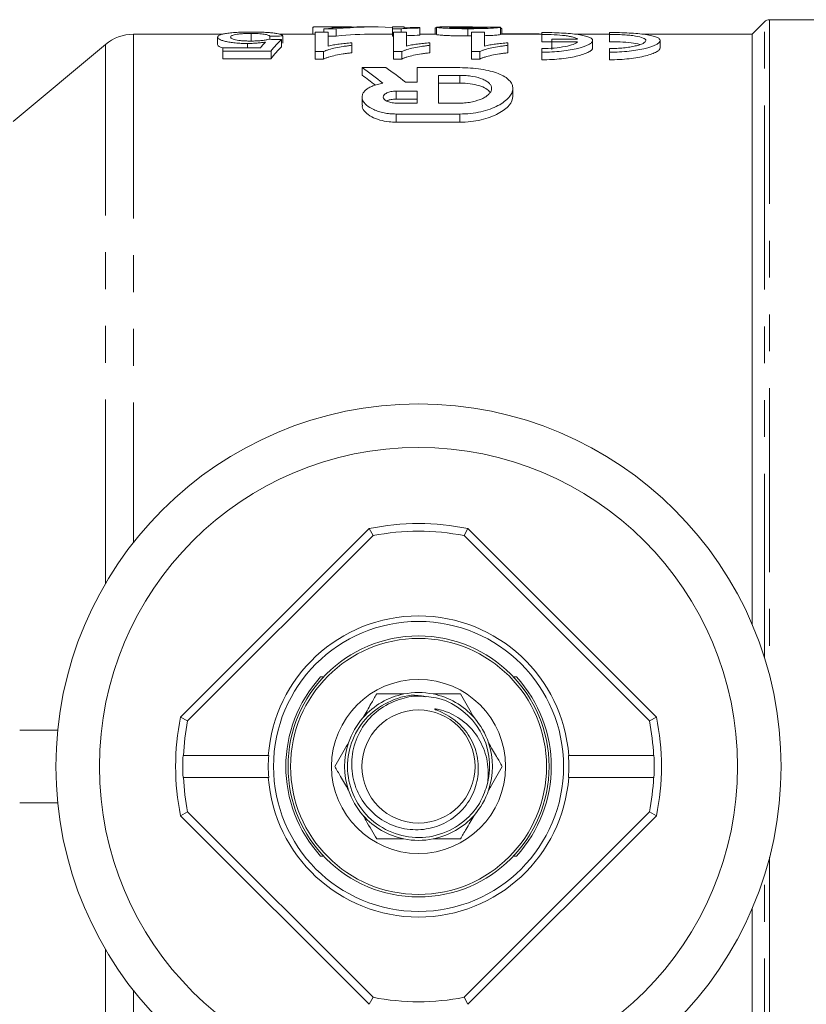
# Model space of a CAD drawing. Units: millimetres. Extents: x 160 to 247, y 85 to 266.
# Drawn here: x 186 to 213, y 102 to 136 of the extents above; entities that cross this region are included whole.
import ezdxf

# ---------------------------------------------------------------- set-up
doc = ezdxf.new("R2010")
doc.units = ezdxf.units.MM
doc.linetypes.add('PHANTOM', pattern=[12.7, 6.35, -1.27, 1.27, -1.27, 1.27, -1.27])

msp = doc.modelspace()

# ---------------------------------------------------------------- linework, layer by layer
at = {"color": 7, "linetype": 'Continuous', "lineweight": 15}
for p, q in [((196.393, 136.186), (196.393, 135.94)), ((197.394, 136.19), (196.74, 136.19)), ((197.073, 136.19), (197.073, 136.153)), ((198.501, 136.19), (198.068, 136.19)), ((199.131, 136.127), (199.131, 136.19)), ((199.131, 136.19), (199.534, 136.19)), ((199.534, 136.19), (199.534, 136.156)), ((200.073, 136.173), (200.073, 136.154)), ((200.073, 136.154), (200.073, 135.904)), ((200.656, 136.157), (200.611, 136.157)), ((200.611, 136.157), (200.611, 135.94)), ((200.656, 136.178), (200.656, 135.928)), ((201.559, 136.19), (200.961, 136.19)), ((202.855, 136.179), (202.855, 135.928)), ((211.961, 136.367), (211.534, 135.94)), ((219.784, 136.44), (212.138, 136.44)), ((193.277, 135.94), (190.204, 135.94)), ((193.108, 135.837), (193.108, 135.584)), ((194.261, 135.964), (194.261, 135.712)), ((194.903, 135.872), (194.903, 135.763)), ((196.473, 135.94), (195.238, 135.94)), ((195.352, 135.879), (195.352, 135.626)), ((196.473, 136.01), (196.922, 136.01)), ((196.473, 135.34), (196.473, 136.01)), ((197.2, 136.127), (196.766, 136.127)), ((196.766, 136.127), (196.766, 136.01)), ((196.922, 136.01), (196.922, 135.532)), ((196.922, 135.876), (197.2, 135.876)), ((197.2, 136.127), (197.2, 135.876)), ((199.131, 135.94), (198.501, 135.94)), ((199.431, 136.127), (199.131, 136.127)), ((199.131, 136.127), (199.131, 135.876)), ((199.131, 135.876), (199.166, 135.876)), ((199.166, 136.01), (199.615, 136.01)), ((199.166, 135.34), (199.166, 136.01)), ((199.431, 136.127), (199.431, 136.01)), ((199.615, 136.01), (199.615, 135.532)), ((200.656, 135.94), (200.073, 135.94)), ((201.733, 136.13), (201.733, 135.879)), ((201.733, 135.879), (201.858, 135.881)), ((201.858, 136.01), (202.307, 136.01)), ((201.858, 135.34), (201.858, 136.01)), ((202.307, 136.01), (202.307, 135.532)), ((204.289, 135.94), (202.855, 135.94)), ((202.9, 135.94), (202.9, 136.131)), ((203.086, 135.949), (203.086, 135.94)), ((204.188, 135.949), (203.086, 135.949)), ((204.188, 135.949), (204.188, 135.94)), ((204.289, 135.998), (204.289, 135.932)), ((204.289, 135.932), (204.289, 135.68)), ((206.618, 135.94), (205.421, 135.94)), ((206.618, 135.998), (206.618, 135.932)), ((206.618, 135.932), (206.618, 135.68)), ((211.534, 135.94), (207.75, 135.94)), ((211.534, 135.94), (211.534, 115.589)), ((189.239, 135.589), (186.063, 132.924)), ((193.288, 135.352), (193.288, 135.466)), ((193.288, 135.466), (194.581, 135.466)), ((194.135, 135.62), (194.135, 135.466)), ((195.307, 135.755), (195.307, 135.501)), ((197.73, 135.646), (197.73, 135.556)), ((197.73, 135.556), (197.73, 135.299)), ((200.422, 135.646), (200.422, 135.556)), ((200.422, 135.556), (200.422, 135.299)), ((203.115, 135.646), (203.115, 135.556)), ((203.115, 135.556), (203.115, 135.299)), ((204.635, 135.768), (204.635, 135.672)), ((205.516, 135.768), (204.635, 135.768)), ((204.635, 135.672), (205.516, 135.672)), ((204.635, 135.672), (204.635, 135.417)), ((206.036, 135.466), (206.036, 135.72)), ((208.365, 135.466), (208.365, 135.72)), ((194.948, 135.352), (193.288, 135.352)), ((193.288, 135.352), (193.288, 135.094)), ((194.948, 135.352), (194.948, 135.094)), ((196.762, 135.34), (196.473, 135.34)), ((196.473, 135.34), (196.473, 135.082)), ((196.762, 135.34), (196.762, 135.082)), ((199.455, 135.34), (199.166, 135.34)), ((199.166, 135.34), (199.166, 135.082)), ((199.455, 135.34), (199.455, 135.082)), ((202.147, 135.34), (201.858, 135.34)), ((201.858, 135.34), (201.858, 135.082)), ((202.147, 135.34), (202.147, 135.082)), ((204.289, 135.445), (204.289, 135.317)), ((204.289, 135.317), (204.289, 135.058)), ((206.618, 135.445), (206.618, 135.317)), ((206.618, 135.317), (206.618, 135.058)), ((193.288, 135.094), (194.948, 135.094)), ((196.473, 135.082), (196.762, 135.082)), ((198.909, 134.786), (198.088, 134.786)), ((198.088, 134.786), (198.088, 134.522)), ((199.166, 135.082), (199.455, 135.082)), ((199.991, 134.786), (199.991, 134.289)), ((201.455, 134.786), (199.991, 134.786)), ((201.858, 135.082), (202.147, 135.082)), ((201.455, 134.52), (200.723, 134.52)), ((200.723, 134.52), (200.723, 133.563)), ((199.991, 134.289), (199.581, 134.289)), ((200.723, 134.252), (201.455, 134.252)), ((198.088, 133.773), (198.088, 133.496)), ((199.991, 133.976), (199.259, 133.976)), ((199.991, 133.563), (199.991, 133.976)), ((203.285, 133.8), (203.285, 134.072)), ((199.259, 133.702), (199.991, 133.702)), ((199.259, 133.563), (199.991, 133.563)), ((200.723, 133.563), (201.455, 133.563)), ((199.259, 133.188), (201.455, 133.188)), ((201.455, 132.904), (199.259, 132.904)), ((198.336, 118.891), (191.833, 112.389)), ((198.465, 118.65), (198.336, 118.891)), ((201.604, 118.65), (201.733, 118.891)), ((208.235, 112.389), (201.733, 118.891)), ((198.465, 118.65), (192.074, 112.259)), ((207.994, 112.259), (201.604, 118.65)), ((196.761, 113.778), (196.658, 113.778)), ((203.41, 113.778), (203.308, 113.778)), ((192.074, 112.259), (191.833, 112.389)), ((207.994, 112.259), (208.235, 112.389)), ((186.284, 111.94), (187.597, 111.94)), ((191.917, 111.065), (191.93, 111.065)), ((194.856, 111.065), (191.93, 111.065)), ((194.869, 111.065), (194.856, 111.065)), ((205.213, 111.065), (205.2, 111.065)), ((208.139, 111.065), (205.213, 111.065)), ((208.139, 111.065), (208.152, 111.065)), ((191.93, 110.315), (191.917, 110.315)), ((191.93, 110.315), (194.856, 110.315)), ((194.856, 110.315), (194.869, 110.315)), ((205.2, 110.315), (205.213, 110.315)), ((205.213, 110.315), (208.139, 110.315)), ((208.152, 110.315), (208.139, 110.315)), ((186.284, 109.44), (187.597, 109.44)), ((192.074, 109.121), (191.833, 108.991)), ((191.833, 108.991), (198.336, 102.489)), ((192.074, 109.121), (198.465, 102.73)), ((201.604, 102.73), (207.994, 109.121)), ((201.733, 102.489), (208.235, 108.991)), ((207.994, 109.121), (208.235, 108.991)), ((196.658, 107.602), (196.761, 107.602)), ((203.308, 107.602), (203.41, 107.602)), ((211.534, 105.791), (211.534, 85.44)), ((198.465, 102.73), (198.336, 102.489)), ((201.604, 102.73), (201.733, 102.489))]:
    msp.add_line(p, q, dxfattribs=at)
at = {"color": 8, "linetype": 'PHANTOM', "lineweight": 0}
for p, q in [((211.961, 114.432), (211.961, 136.367)), ((212.138, 136.44), (212.138, 113.813)), ((190.204, 135.94), (190.204, 118.41)), ((189.239, 116.992), (189.239, 135.589)), ((201.455, 134.52), (201.455, 134.252)), ((199.259, 133.976), (199.259, 133.702)), ((199.259, 133.188), (199.259, 132.904)), ((201.455, 133.188), (201.455, 132.904)), ((212.138, 107.567), (212.138, 84.94)), ((211.961, 85.013), (211.961, 106.948)), ((189.239, 85.791), (189.239, 104.388)), ((190.204, 102.97), (190.204, 85.44))]:
    msp.add_line(p, q, dxfattribs=at)
at = {"color": 7, "linetype": 'Continuous', "lineweight": 15}
for radius in [12.5, 11, 5, 4.5, 4.413, 3, 1.95]:
    msp.add_circle((200.034, 110.69), radius, dxfattribs=at)
for centre, radius, start, end in [((212.138, 136.19), 0.25, 90, 135), ((190.204, 134.44), 1.5, 90, 130), ((200.034, 110.69), 8.375, 78.2986, 101.7014), ((200.034, 110.69), 8.113, 78.8475, 101.1525), ((200.034, 110.69), 5.192, 4.1419, 175.8581), ((200.034, 110.69), 4.575, 137.5565, 222.4435), ((200.034, 110.69), 4.575, 317.5565, 42.4435), ((200.034, 110.69), 2.55, 101.3649, 138.6351), ((200.034, 110.69), 2.55, 78.6351, 101.3649), ((200.034, 110.69), 2.55, 41.3649, 78.6351), ((200.034, 110.69), 2.45, 346.1381, 73.5212), ((200.034, 110.69), 8.375, 168.2986, 191.7014), ((200.034, 110.69), 8.375, 348.2986, 11.7014), ((200.034, 110.69), 8.113, 168.8475, 177.3508), ((200.034, 110.69), 2.55, 138.6351, 161.3649), ((200.034, 110.69), 2.55, 18.6351, 41.3649), ((200.034, 110.69), 8.113, 2.6492, 11.1525), ((200.034, 110.69), 2.55, 161.3649, 198.6351), ((200.034, 110.69), 2.55, 341.3649, 18.6351), ((200.034, 110.69), 8.126, 177.3551, 182.6449), ((200.034, 110.69), 5.179, 175.8476, 184.1524), ((200.034, 110.69), 5.179, 355.8476, 4.1524), ((200.034, 110.69), 8.126, 357.3551, 2.6449), ((200.034, 110.69), 8.113, 182.6492, 191.1525), ((200.034, 110.69), 5.192, 184.1419, 355.8581), ((200.034, 110.69), 8.113, 348.8475, 357.3508), ((200.034, 110.69), 2.55, 198.6351, 221.3649), ((200.034, 110.69), 2.55, 318.6351, 341.3649), ((200.034, 110.69), 2.55, 221.3649, 258.6351), ((200.034, 110.69), 2.55, 281.3649, 318.6351), ((200.034, 110.69), 2.55, 258.6351, 281.3649), ((200.034, 110.69), 8.113, 258.8475, 281.1525)]:
    msp.add_arc(centre, radius, start, end, dxfattribs=at)
for centre, major_axis, ratio, start_param, end_param in [((198.068, 110.69), (0, 25.5), 0.725391, 0, 0.070445), ((198.501, 110.69), (0, 25.5), 0.725195, 6.249151, 6.353631), ((195.227, 110.69), (255, 0), 0.1, 1.540877, 1.542638), ((235.05, 110.69), (255, 0), 0.1, 1.727113, 1.728895), ((198.501, 110.69), (0, 25.25), 0.725195, 0, 0.071144), ((195.766, 110.69), (0, 25.5), 0.196442, 0.202455, 0.238892), ((148.429, 110.69), (255, 0), 0.1, 1.385909, 1.387699), ((196.244, 110.69), (0, 25.5), 0.2, 0.184887, 0.257044), ((196.244, 110.69), (0, 25.25), 0.2, 0.186739, 0.259648), ((193.836, 110.69), (0, 25.5), 0.509525, 5.890719, 5.949832), ((194.658, 110.69), (0, 25.5), 0.509525, 5.894591, 5.949832), ((193.836, 110.69), (0, 25.25), 0.509525, 5.908759, 5.946401)]:
    msp.add_ellipse(centre, major_axis=major_axis, ratio=ratio, start_param=start_param, end_param=end_param, dxfattribs=at)
for points, knots in [([(197.073, 136.19), (197.033, 136.19), (196.994, 136.19), (196.916, 136.19), (196.878, 136.19), (196.763, 136.19), (196.686, 136.19), (196.551, 136.19), (196.494, 136.19), (196.433, 136.189), (196.418, 136.188), (196.398, 136.187), (196.395, 136.187), (196.393, 136.186)], [0, 0, 0, 0, 0.125, 0.125, 0.25, 0.25, 0.5, 0.5, 0.75, 0.75, 0.875, 0.875, 1, 1, 1, 1]), ([(197.784, 136.186), (197.774, 136.187), (197.762, 136.187), (197.733, 136.188), (197.716, 136.189), (197.674, 136.189), (197.65, 136.189), (197.596, 136.19), (197.565, 136.19), (197.464, 136.19), (197.387, 136.19), (197.232, 136.19), (197.152, 136.19), (197.073, 136.19)], [0, 0, 0, 0, 0.125, 0.125, 0.25, 0.25, 0.375, 0.375, 0.5, 0.5, 0.75, 0.75, 1, 1, 1, 1]), ([(200.073, 136.154), (200.042, 136.154), (200.01, 136.153), (199.95, 136.152), (199.92, 136.151), (199.833, 136.148), (199.777, 136.146), (199.668, 136.142), (199.616, 136.139), (199.542, 136.135), (199.519, 136.134), (199.474, 136.13), (199.453, 136.129), (199.431, 136.127)], [0, 0, 0, 0, 0.125, 0.125, 0.25, 0.25, 0.5, 0.5, 0.75, 0.75, 0.875, 0.875, 1, 1, 1, 1]), ([(199.534, 136.156), (199.573, 136.158), (199.611, 136.16), (199.693, 136.164), (199.736, 136.165), (199.827, 136.168), (199.874, 136.169), (199.97, 136.171), (200.021, 136.172), (200.073, 136.173)], [0, 0, 0, 0, 0.25, 0.25, 0.5, 0.5, 0.75, 0.75, 1, 1, 1, 1]), ([(200.656, 136.178), (200.672, 136.181), (200.705, 136.188), (200.85, 136.191), (200.951, 136.19), (200.961, 136.19)], [0, 0, 0, 0, 0.475621, 0.951221, 1, 1, 1, 1]), ([(201.733, 136.13), (201.665, 136.13), (201.598, 136.13), (201.465, 136.131), (201.399, 136.132), (201.27, 136.135), (201.206, 136.137), (201.087, 136.141), (201.031, 136.143), (200.928, 136.148), (200.882, 136.151), (200.8, 136.157), (200.765, 136.16), (200.708, 136.166), (200.689, 136.168), (200.669, 136.172), (200.664, 136.173), (200.657, 136.176), (200.657, 136.177), (200.656, 136.178)], [0, 0, 0, 0, 0.125, 0.125, 0.25, 0.25, 0.375, 0.375, 0.5, 0.5, 0.625, 0.625, 0.75, 0.75, 0.875, 0.875, 0.9375, 0.9375, 1, 1, 1, 1]), ([(202.046, 136.186), (201.844, 136.189), (201.644, 136.191), (201.37, 136.189), (201.284, 136.189), (201.184, 136.186), (201.156, 136.185), (201.126, 136.183), (201.119, 136.182), (201.107, 136.18), (201.106, 136.179), (201.105, 136.178)], [0, 0, 0, 0, 0.5, 0.5, 0.75, 0.75, 0.875, 0.875, 0.9375, 0.9375, 1, 1, 1, 1]), ([(201.105, 136.178), (201.105, 136.177), (201.106, 136.177), (201.11, 136.176), (201.113, 136.175), (201.124, 136.173), (201.137, 136.171), (201.187, 136.167), (201.239, 136.164), (201.329, 136.161), (201.362, 136.16), (201.432, 136.158), (201.468, 136.157), (201.544, 136.156), (201.584, 136.155), (201.663, 136.155), (201.703, 136.154), (201.743, 136.154)], [0, 0, 0, 0, 0.0625, 0.0625, 0.125, 0.125, 0.25, 0.25, 0.5, 0.5, 0.625, 0.625, 0.75, 0.75, 0.875, 0.875, 1, 1, 1, 1]), ([(202.855, 136.179), (202.847, 136.177), (202.838, 136.174), (202.806, 136.169), (202.785, 136.166), (202.731, 136.16), (202.696, 136.157), (202.615, 136.151), (202.567, 136.148), (202.408, 136.14), (202.28, 136.136), (202.081, 136.132), (202.012, 136.131), (201.873, 136.13), (201.803, 136.13), (201.733, 136.13)], [0, 0, 0, 0, 0.125, 0.125, 0.25, 0.25, 0.375, 0.375, 0.5, 0.5, 0.75, 0.75, 0.875, 0.875, 1, 1, 1, 1]), ([(201.743, 136.154), (201.786, 136.154), (201.829, 136.155), (201.913, 136.155), (201.954, 136.156), (202.036, 136.157), (202.076, 136.158), (202.151, 136.16), (202.186, 136.161), (202.25, 136.164), (202.279, 136.165), (202.327, 136.168), (202.347, 136.17), (202.378, 136.173), (202.389, 136.174), (202.403, 136.177), (202.405, 136.179), (202.406, 136.18)], [0, 0, 0, 0, 0.125, 0.125, 0.25, 0.25, 0.375, 0.375, 0.5, 0.5, 0.625, 0.625, 0.75, 0.75, 0.875, 0.875, 1, 1, 1, 1]), ([(202.402, 136.178), (202.371, 136.179), (202.261, 136.183), (202.135, 136.185), (202.046, 136.186)], [0, 0, 0, 0, 0.287696, 1, 1, 1, 1]), ([(202.9, 136.13), (202.9, 136.132), (202.9, 136.133), (202.897, 136.137), (202.894, 136.139), (202.886, 136.142), (202.882, 136.143), (202.869, 136.147), (202.861, 136.148), (202.853, 136.149)], [0, 0, 0, 0, 0.25, 0.25, 0.5, 0.5, 0.75, 0.75, 1, 1, 1, 1]), ([(193.108, 135.837), (193.11, 135.849), (193.113, 135.861), (193.134, 135.884), (193.15, 135.895), (193.194, 135.917), (193.223, 135.926), (193.274, 135.94), (193.292, 135.945), (193.332, 135.953), (193.354, 135.957), (193.376, 135.961)], [0, 0, 0, 0, 0.25, 0.25, 0.5, 0.5, 0.75, 0.75, 0.875, 0.875, 1, 1, 1, 1]), ([(194.135, 135.62), (194.099, 135.62), (194.063, 135.621), (193.991, 135.622), (193.956, 135.623), (193.851, 135.628), (193.781, 135.633), (193.651, 135.645), (193.591, 135.653), (193.478, 135.671), (193.425, 135.681), (193.332, 135.703), (193.29, 135.715), (193.221, 135.738), (193.192, 135.751), (193.149, 135.776), (193.132, 135.788), (193.112, 135.813), (193.11, 135.825), (193.108, 135.837)], [0, 0, 0, 0, 0.0625, 0.0625, 0.125, 0.125, 0.25, 0.25, 0.375, 0.375, 0.5, 0.5, 0.625, 0.625, 0.75, 0.75, 0.875, 0.875, 1, 1, 1, 1]), ([(193.376, 135.961), (193.403, 135.966), (193.43, 135.97), (193.487, 135.978), (193.518, 135.982), (193.616, 135.992), (193.69, 135.998), (193.843, 136.007), (193.924, 136.01), (194.05, 136.013), (194.093, 136.014), (194.178, 136.015), (194.221, 136.015), (194.264, 136.015)], [0, 0, 0, 0, 0.125, 0.125, 0.25, 0.25, 0.5, 0.5, 0.75, 0.75, 0.875, 0.875, 1, 1, 1, 1]), ([(194.261, 135.964), (194.21, 135.964), (194.159, 135.964), (194.06, 135.961), (194.011, 135.959), (193.917, 135.954), (193.873, 135.95), (193.793, 135.941), (193.758, 135.936), (193.696, 135.924), (193.669, 135.918), (193.625, 135.904), (193.607, 135.897), (193.581, 135.882), (193.572, 135.874), (193.559, 135.858), (193.558, 135.85), (193.557, 135.842)], [0, 0, 0, 0, 0.125, 0.125, 0.25, 0.25, 0.375, 0.375, 0.5, 0.5, 0.625, 0.625, 0.75, 0.75, 0.875, 0.875, 1, 1, 1, 1]), ([(193.557, 135.842), (193.558, 135.833), (193.559, 135.825), (193.571, 135.809), (193.58, 135.8), (193.619, 135.775), (193.665, 135.758), (193.76, 135.737), (193.796, 135.731), (193.877, 135.72), (193.922, 135.716), (194.014, 135.709), (194.063, 135.707), (194.16, 135.704), (194.21, 135.704), (194.259, 135.704)], [0, 0, 0, 0, 0.125, 0.125, 0.25, 0.25, 0.5, 0.5, 0.625, 0.625, 0.75, 0.75, 0.875, 0.875, 1, 1, 1, 1]), ([(194.903, 135.872), (194.896, 135.878), (194.889, 135.885), (194.869, 135.897), (194.856, 135.903), (194.827, 135.915), (194.809, 135.92), (194.766, 135.93), (194.741, 135.935), (194.685, 135.944), (194.653, 135.948), (194.584, 135.954), (194.547, 135.957), (194.469, 135.961), (194.428, 135.962), (194.346, 135.964), (194.303, 135.964), (194.261, 135.964)], [0, 0, 0, 0, 0.125, 0.125, 0.25, 0.25, 0.375, 0.375, 0.5, 0.5, 0.625, 0.625, 0.75, 0.75, 0.875, 0.875, 1, 1, 1, 1]), ([(194.264, 136.015), (194.333, 136.015), (194.401, 136.014), (194.534, 136.012), (194.599, 136.01), (194.728, 136.005), (194.792, 136.002), (194.909, 135.993), (194.964, 135.988), (195.065, 135.976), (195.11, 135.97), (195.19, 135.955), (195.224, 135.947), (195.28, 135.929), (195.302, 135.92), (195.326, 135.905), (195.334, 135.9), (195.344, 135.89), (195.348, 135.884), (195.352, 135.879)], [0, 0, 0, 0, 0.125, 0.125, 0.25, 0.25, 0.375, 0.375, 0.5, 0.5, 0.625, 0.625, 0.75, 0.75, 0.875, 0.875, 0.9375, 0.9375, 1, 1, 1, 1]), ([(199.615, 135.888), (199.65, 135.89), (199.788, 135.897), (199.952, 135.901), (200.073, 135.904)], [0, 0, 0, 0, 0.261342, 1, 1, 1, 1]), ([(200.656, 135.928), (200.657, 135.927), (200.657, 135.926), (200.663, 135.923), (200.669, 135.922), (200.689, 135.918), (200.708, 135.915), (200.764, 135.91), (200.799, 135.907), (200.88, 135.901), (200.927, 135.898), (201.028, 135.893), (201.085, 135.89), (201.204, 135.886), (201.266, 135.884), (201.396, 135.882), (201.463, 135.881), (201.597, 135.88), (201.665, 135.879), (201.733, 135.879)], [0, 0, 0, 0, 0.0625, 0.0625, 0.125, 0.125, 0.25, 0.25, 0.375, 0.375, 0.5, 0.5, 0.625, 0.625, 0.75, 0.75, 0.875, 0.875, 1, 1, 1, 1]), ([(202.307, 135.888), (202.366, 135.89), (202.524, 135.894), (202.718, 135.908), (202.824, 135.921), (202.847, 135.926), (202.855, 135.928)], [0, 0, 0, 0, 0.182138, 0.48248, 0.825416, 1, 1, 1, 1]), ([(203.086, 135.949), (203.049, 135.949), (202.987, 135.949), (202.925, 135.948), (202.9, 135.948)], [0, 0, 0, 0, 0.599101, 1, 1, 1, 1]), ([(204.289, 135.317), (204.406, 135.317), (204.52, 135.32), (204.745, 135.332), (204.857, 135.342), (205.069, 135.365), (205.17, 135.379), (205.359, 135.412), (205.448, 135.43), (205.688, 135.49), (205.816, 135.535), (205.946, 135.605), (205.979, 135.628), (206.024, 135.675), (206.035, 135.697), (206.037, 135.741), (206.026, 135.763), (205.983, 135.803), (205.951, 135.822), (205.865, 135.858), (205.811, 135.874), (205.686, 135.904), (205.614, 135.917), (205.452, 135.941), (205.363, 135.951), (205.174, 135.968), (205.071, 135.975), (204.858, 135.987), (204.748, 135.991), (204.522, 135.997), (204.406, 135.998), (204.289, 135.998)], [0, 0, 0, 0, 0.0625, 0.0625, 0.125, 0.125, 0.1875, 0.1875, 0.25, 0.25, 0.375, 0.375, 0.4375, 0.4375, 0.5, 0.5, 0.5625, 0.5625, 0.625, 0.625, 0.6875, 0.6875, 0.75, 0.75, 0.8125, 0.8125, 0.875, 0.875, 0.9375, 0.9375, 1, 1, 1, 1]), ([(204.289, 135.932), (204.435, 135.932), (204.576, 135.929), (204.849, 135.915), (204.974, 135.904), (205.141, 135.883), (205.192, 135.875), (205.285, 135.857), (205.327, 135.848), (205.437, 135.817), (205.488, 135.794), (205.516, 135.768)], [0, 0, 0, 0, 0.25, 0.25, 0.5, 0.5, 0.625, 0.625, 0.75, 0.75, 1, 1, 1, 1]), ([(206.618, 135.317), (206.735, 135.317), (206.849, 135.32), (207.074, 135.332), (207.186, 135.342), (207.398, 135.365), (207.499, 135.379), (207.688, 135.412), (207.778, 135.43), (208.017, 135.49), (208.146, 135.535), (208.275, 135.605), (208.308, 135.628), (208.353, 135.675), (208.365, 135.697), (208.366, 135.741), (208.355, 135.763), (208.312, 135.803), (208.28, 135.822), (208.194, 135.858), (208.14, 135.874), (208.015, 135.904), (207.944, 135.917), (207.781, 135.941), (207.692, 135.951), (207.503, 135.968), (207.4, 135.975), (207.187, 135.987), (207.077, 135.991), (206.851, 135.997), (206.735, 135.998), (206.618, 135.998)], [0, 0, 0, 0, 0.0625, 0.0625, 0.125, 0.125, 0.1875, 0.1875, 0.25, 0.25, 0.375, 0.375, 0.4375, 0.4375, 0.5, 0.5, 0.5625, 0.5625, 0.625, 0.625, 0.6875, 0.6875, 0.75, 0.75, 0.8125, 0.8125, 0.875, 0.875, 0.9375, 0.9375, 1, 1, 1, 1]), ([(206.618, 135.932), (206.702, 135.932), (206.784, 135.931), (206.945, 135.927), (207.026, 135.923), (207.178, 135.914), (207.25, 135.908), (207.387, 135.894), (207.451, 135.886), (207.624, 135.858), (207.716, 135.835), (207.808, 135.795), (207.832, 135.781), (207.863, 135.751), (207.87, 135.736), (207.87, 135.705), (207.862, 135.688), (207.83, 135.656), (207.806, 135.64), (207.744, 135.607), (207.706, 135.591), (207.616, 135.561), (207.565, 135.547), (207.449, 135.52), (207.386, 135.508), (207.251, 135.486), (207.178, 135.476), (207.025, 135.461), (206.947, 135.455), (206.785, 135.447), (206.702, 135.445), (206.618, 135.445)], [0, 0, 0, 0, 0.0625, 0.0625, 0.125, 0.125, 0.1875, 0.1875, 0.25, 0.25, 0.375, 0.375, 0.4375, 0.4375, 0.5, 0.5, 0.5625, 0.5625, 0.625, 0.625, 0.6875, 0.6875, 0.75, 0.75, 0.8125, 0.8125, 0.875, 0.875, 0.9375, 0.9375, 1, 1, 1, 1]), ([(193.108, 135.584), (193.116, 135.553), (193.127, 135.512), (193.259, 135.475), (193.291, 135.466)], [0, 0, 0, 0, 0.758839, 1, 1, 1, 1]), ([(194.759, 135.669), (194.714, 135.662), (194.669, 135.655), (194.571, 135.643), (194.52, 135.638), (194.415, 135.629), (194.36, 135.626), (194.276, 135.622), (194.248, 135.621), (194.192, 135.62), (194.164, 135.62), (194.135, 135.62)], [0, 0, 0, 0, 0.25, 0.25, 0.5, 0.5, 0.75, 0.75, 0.875, 0.875, 1, 1, 1, 1]), ([(194.259, 135.704), (194.319, 135.704), (194.378, 135.705), (194.464, 135.708), (194.492, 135.709), (194.548, 135.713), (194.576, 135.716), (194.654, 135.724), (194.701, 135.731), (194.766, 135.742), (194.787, 135.746), (194.825, 135.755), (194.841, 135.759), (194.858, 135.764)], [0, 0, 0, 0, 0.25, 0.25, 0.375, 0.375, 0.5, 0.5, 0.75, 0.75, 0.875, 0.875, 1, 1, 1, 1]), ([(197.73, 135.556), (197.68, 135.55), (197.631, 135.544), (197.534, 135.531), (197.486, 135.525), (197.347, 135.503), (197.258, 135.487), (197.092, 135.452), (197.013, 135.433), (196.908, 135.4), (196.874, 135.389), (196.813, 135.366), (196.788, 135.353), (196.762, 135.34)], [0, 0, 0, 0, 0.125, 0.125, 0.25, 0.25, 0.5, 0.5, 0.75, 0.75, 0.875, 0.875, 1, 1, 1, 1]), ([(196.922, 135.532), (196.951, 135.539), (196.98, 135.545), (197.04, 135.557), (197.071, 135.563), (197.167, 135.579), (197.234, 135.589), (197.37, 135.608), (197.44, 135.616), (197.546, 135.629), (197.582, 135.632), (197.655, 135.64), (197.693, 135.643), (197.73, 135.646)], [0, 0, 0, 0, 0.125, 0.125, 0.25, 0.25, 0.5, 0.5, 0.75, 0.75, 0.875, 0.875, 1, 1, 1, 1]), ([(200.422, 135.556), (200.373, 135.55), (200.323, 135.544), (200.226, 135.531), (200.178, 135.525), (200.039, 135.503), (199.951, 135.487), (199.784, 135.452), (199.706, 135.433), (199.6, 135.4), (199.566, 135.389), (199.506, 135.366), (199.48, 135.353), (199.455, 135.34)], [0, 0, 0, 0, 0.125, 0.125, 0.25, 0.25, 0.5, 0.5, 0.75, 0.75, 0.875, 0.875, 1, 1, 1, 1]), ([(199.615, 135.532), (199.643, 135.539), (199.672, 135.545), (199.732, 135.557), (199.764, 135.563), (199.859, 135.579), (199.926, 135.589), (200.062, 135.608), (200.132, 135.616), (200.239, 135.629), (200.274, 135.632), (200.348, 135.64), (200.385, 135.643), (200.422, 135.646)], [0, 0, 0, 0, 0.125, 0.125, 0.25, 0.25, 0.5, 0.5, 0.75, 0.75, 0.875, 0.875, 1, 1, 1, 1]), ([(203.115, 135.556), (203.065, 135.55), (203.015, 135.544), (202.918, 135.531), (202.871, 135.525), (202.731, 135.503), (202.643, 135.487), (202.476, 135.452), (202.398, 135.433), (202.292, 135.4), (202.259, 135.389), (202.198, 135.366), (202.172, 135.353), (202.147, 135.34)], [0, 0, 0, 0, 0.125, 0.125, 0.25, 0.25, 0.5, 0.5, 0.75, 0.75, 0.875, 0.875, 1, 1, 1, 1]), ([(202.307, 135.532), (202.336, 135.539), (202.364, 135.545), (202.425, 135.557), (202.456, 135.563), (202.552, 135.579), (202.618, 135.589), (202.755, 135.608), (202.824, 135.616), (202.931, 135.629), (202.967, 135.632), (203.04, 135.64), (203.077, 135.643), (203.115, 135.646)], [0, 0, 0, 0, 0.125, 0.125, 0.25, 0.25, 0.5, 0.5, 0.75, 0.75, 0.875, 0.875, 1, 1, 1, 1]), ([(204.635, 135.671), (204.607, 135.673), (204.498, 135.68), (204.378, 135.68), (204.289, 135.68)], [0, 0, 0, 0, 0.261265, 1, 1, 1, 1]), ([(205.516, 135.672), (205.488, 135.643), (205.437, 135.615), (205.29, 135.56), (205.198, 135.536), (204.975, 135.492), (204.851, 135.475), (204.577, 135.451), (204.435, 135.445), (204.289, 135.445)], [0, 0, 0, 0, 0.25, 0.25, 0.5, 0.5, 0.75, 0.75, 1, 1, 1, 1]), ([(206.036, 135.466), (206.036, 135.444), (206.025, 135.421), (205.981, 135.374), (205.948, 135.35), (205.862, 135.303), (205.809, 135.28), (205.684, 135.235), (205.611, 135.213), (205.45, 135.173), (205.363, 135.154), (205.173, 135.121), (205.07, 135.107), (204.859, 135.083), (204.749, 135.074), (204.52, 135.061), (204.405, 135.058), (204.289, 135.058)], [0, 0, 0, 0, 0.125, 0.125, 0.25, 0.25, 0.375, 0.375, 0.5, 0.5, 0.625, 0.625, 0.75, 0.75, 0.875, 0.875, 1, 1, 1, 1]), ([(207.667, 135.585), (207.643, 135.593), (207.555, 135.623), (207.279, 135.655), (206.934, 135.677), (206.706, 135.679), (206.618, 135.68)], [0, 0, 0, 0, 0.127255, 0.46299, 0.794157, 1, 1, 1, 1]), ([(208.365, 135.466), (208.365, 135.444), (208.354, 135.421), (208.31, 135.374), (208.277, 135.35), (208.191, 135.303), (208.138, 135.28), (208.013, 135.235), (207.94, 135.213), (207.78, 135.173), (207.692, 135.154), (207.502, 135.121), (207.399, 135.107), (207.188, 135.083), (207.078, 135.074), (206.849, 135.061), (206.734, 135.058), (206.618, 135.058)], [0, 0, 0, 0, 0.125, 0.125, 0.25, 0.25, 0.375, 0.375, 0.5, 0.5, 0.625, 0.625, 0.75, 0.75, 0.875, 0.875, 1, 1, 1, 1]), ([(196.762, 135.082), (196.788, 135.095), (196.814, 135.108), (196.874, 135.131), (196.908, 135.142), (197.012, 135.174), (197.09, 135.194), (197.257, 135.23), (197.346, 135.246), (197.486, 135.268), (197.533, 135.275), (197.631, 135.287), (197.68, 135.293), (197.73, 135.299)], [0, 0, 0, 0, 0.125, 0.125, 0.25, 0.25, 0.5, 0.5, 0.75, 0.75, 0.875, 0.875, 1, 1, 1, 1]), ([(199.455, 135.082), (199.48, 135.095), (199.506, 135.108), (199.567, 135.131), (199.6, 135.142), (199.704, 135.174), (199.783, 135.194), (199.949, 135.23), (200.038, 135.246), (200.178, 135.268), (200.225, 135.275), (200.323, 135.287), (200.373, 135.293), (200.422, 135.299)], [0, 0, 0, 0, 0.125, 0.125, 0.25, 0.25, 0.5, 0.5, 0.75, 0.75, 0.875, 0.875, 1, 1, 1, 1]), ([(202.147, 135.082), (202.173, 135.095), (202.198, 135.108), (202.259, 135.131), (202.292, 135.142), (202.397, 135.174), (202.475, 135.194), (202.642, 135.23), (202.73, 135.246), (202.87, 135.268), (202.918, 135.275), (203.015, 135.287), (203.065, 135.293), (203.115, 135.299)], [0, 0, 0, 0, 0.125, 0.125, 0.25, 0.25, 0.5, 0.5, 0.75, 0.75, 0.875, 0.875, 1, 1, 1, 1]), ([(201.455, 133.188), (201.582, 133.188), (201.706, 133.195), (201.949, 133.222), (202.07, 133.242), (202.407, 133.319), (202.608, 133.392), (202.853, 133.52), (202.927, 133.566), (203.053, 133.661), (203.107, 133.709), (203.193, 133.81), (203.227, 133.861), (203.272, 133.963), (203.284, 134.013), (203.286, 134.114), (203.277, 134.163), (203.236, 134.258), (203.205, 134.304), (203.12, 134.392), (203.067, 134.434), (202.941, 134.512), (202.868, 134.548), (202.7, 134.614), (202.608, 134.643), (202.408, 134.694), (202.3, 134.715), (202.071, 134.751), (201.953, 134.764), (201.709, 134.782), (201.582, 134.786), (201.455, 134.786)], [0, 0, 0, 0, 0.0625, 0.0625, 0.125, 0.125, 0.25, 0.25, 0.3125, 0.3125, 0.375, 0.375, 0.4375, 0.4375, 0.5, 0.5, 0.5625, 0.5625, 0.625, 0.625, 0.6875, 0.6875, 0.75, 0.75, 0.8125, 0.8125, 0.875, 0.875, 0.9375, 0.9375, 1, 1, 1, 1]), ([(201.455, 133.563), (201.531, 133.563), (201.606, 133.567), (201.752, 133.582), (201.824, 133.593), (202.027, 133.636), (202.148, 133.678), (202.296, 133.751), (202.34, 133.777), (202.416, 133.832), (202.448, 133.86), (202.5, 133.919), (202.519, 133.949), (202.546, 134.009), (202.553, 134.039), (202.554, 134.099), (202.548, 134.129), (202.522, 134.187), (202.504, 134.215), (202.452, 134.269), (202.42, 134.295), (202.345, 134.344), (202.301, 134.366), (202.151, 134.429), (202.03, 134.462), (201.824, 134.497), (201.753, 134.505), (201.607, 134.517), (201.531, 134.52), (201.455, 134.52)], [0, 0, 0, 0, 0.0625, 0.0625, 0.125, 0.125, 0.25, 0.25, 0.3125, 0.3125, 0.375, 0.375, 0.4375, 0.4375, 0.5, 0.5, 0.5625, 0.5625, 0.625, 0.625, 0.6875, 0.6875, 0.75, 0.75, 0.875, 0.875, 0.9375, 0.9375, 1, 1, 1, 1]), ([(198.806, 134.251), (198.675, 134.228), (198.559, 134.197), (198.409, 134.137), (198.364, 134.115), (198.283, 134.069), (198.247, 134.044), (198.187, 133.992), (198.162, 133.965), (198.123, 133.909), (198.108, 133.88), (198.081, 133.791), (198.084, 133.731), (198.133, 133.609), (198.177, 133.55), (198.307, 133.436), (198.391, 133.383), (198.543, 133.315), (198.599, 133.294), (198.716, 133.257), (198.778, 133.241), (198.909, 133.215), (198.978, 133.205), (199.116, 133.191), (199.187, 133.188), (199.259, 133.188)], [0, 0, 0, 0, 0.125, 0.125, 0.1875, 0.1875, 0.25, 0.25, 0.3125, 0.3125, 0.375, 0.375, 0.5, 0.5, 0.625, 0.625, 0.75, 0.75, 0.8125, 0.8125, 0.875, 0.875, 0.9375, 0.9375, 1, 1, 1, 1]), ([(201.455, 134.252), (201.49, 134.252), (201.64, 134.25), (201.903, 134.223), (202.196, 134.149), (202.412, 134.048), (202.474, 133.965), (202.501, 133.927)], [0, 0, 0, 0, 0.072018, 0.308019, 0.546432, 0.795667, 1, 1, 1, 1]), ([(199.259, 133.976), (199.198, 133.976), (199.138, 133.97), (199.029, 133.949), (198.98, 133.933), (198.901, 133.895), (198.87, 133.873), (198.83, 133.825), (198.82, 133.8), (198.82, 133.722), (198.862, 133.67), (198.981, 133.61), (199.028, 133.593), (199.138, 133.57), (199.198, 133.563), (199.259, 133.563)], [0, 0, 0, 0, 0.125, 0.125, 0.25, 0.25, 0.375, 0.375, 0.5, 0.5, 0.75, 0.75, 0.875, 0.875, 1, 1, 1, 1]), ([(203.285, 133.8), (203.285, 133.697), (203.242, 133.593), (203.113, 133.438), (203.06, 133.388), (202.934, 133.292), (202.862, 133.245), (202.697, 133.157), (202.606, 133.117), (202.409, 133.045), (202.301, 133.012), (202.074, 132.96), (201.955, 132.939), (201.71, 132.911), (201.581, 132.904), (201.455, 132.904)], [0, 0, 0, 0, 0.25, 0.25, 0.375, 0.375, 0.5, 0.5, 0.625, 0.625, 0.75, 0.75, 0.875, 0.875, 1, 1, 1, 1]), ([(199.259, 132.904), (199.178, 132.907), (198.982, 132.913), (198.684, 132.975), (198.396, 133.09), (198.187, 133.25), (198.079, 133.395), (198.099, 133.477), (198.104, 133.496)], [0, 0, 0, 0, 0.124153, 0.302944, 0.491062, 0.698986, 0.929807, 1, 1, 1, 1]), ([(198.938, 133.634), (198.965, 133.647), (199.027, 133.677), (199.146, 133.698), (199.228, 133.701), (199.259, 133.702)], [0, 0, 0, 0, 0.338313, 0.751407, 1, 1, 1, 1]), ([(202.413, 110.103), (202.343, 109.893), (202.205, 109.475), (201.735, 108.868), (201.013, 108.374), (200.051, 108.176), (199.088, 108.361), (198.269, 108.9), (197.719, 109.712), (197.521, 110.673), (197.705, 111.635), (198.246, 112.46), (199.054, 112.987), (199.787, 113.202), (200.179, 113.112), (200.26, 113.094)], [0, 0, 0, 0, 0.059456, 0.117917, 0.203908, 0.289899, 0.37589, 0.461881, 0.547872, 0.633864, 0.719855, 0.805846, 0.891837, 0.977828, 1, 1, 1, 1]), ([(200.729, 113.039), (200.502, 113.079), (200.048, 113.159), (199.32, 113.025), (198.629, 112.666), (198.07, 112.068), (197.75, 111.324), (197.696, 110.525), (197.911, 109.763), (198.365, 109.124), (198.997, 108.679), (199.735, 108.476), (200.487, 108.529), (201.17, 108.83), (201.707, 109.334), (202.038, 109.982), (202.134, 110.7), (201.99, 111.405), (201.666, 111.939), (201.312, 112.276), (201.007, 112.478), (200.78, 112.582), (200.645, 112.637), (200.612, 112.652), (200.599, 112.659), (200.593, 112.663), (200.59, 112.665), (200.588, 112.667), (200.588, 112.669), (200.588, 112.67), (200.59, 112.671), (200.594, 112.673), (200.613, 112.674), (200.691, 112.665), (200.993, 112.594), (201.498, 112.363), (202.03, 111.835), (202.375, 111.15), (202.459, 110.542), (202.423, 110.195), (202.413, 110.103)], [0, 0, 0, 0, 0.039522, 0.079065, 0.125393, 0.17173, 0.217452, 0.26259, 0.307494, 0.35144, 0.395415, 0.438271, 0.481039, 0.523077, 0.564645, 0.605864, 0.646215, 0.687435, 0.72776, 0.751895, 0.771236, 0.79066, 0.794801, 0.796346, 0.797092, 0.797389, 0.797689, 0.797818, 0.797908, 0.797998, 0.798106, 0.79829, 0.798864, 0.801499, 0.81196, 0.852736, 0.896106, 0.939438, 0.983942, 1, 1, 1, 1]), ([(198.121, 112.375), (198.213, 112.535), (198.375, 112.816), (198.526, 113.077), (198.591, 113.19)], [0, 0, 0, 0, 0.567529, 1, 1, 1, 1]), ([(198.591, 113.19), (198.63, 113.19), (198.929, 113.19), (199.251, 113.19), (199.532, 113.19)], [0, 0, 0, 0, 0.130304, 1, 1, 1, 1]), ([(200.537, 113.19), (200.596, 113.19), (200.922, 113.19), (201.227, 113.19), (201.478, 113.19)], [0, 0, 0, 0, 0.180153, 1, 1, 1, 1]), ([(201.478, 113.19), (201.6, 112.979), (201.752, 112.715), (201.915, 112.432), (201.948, 112.375)], [0, 0, 0, 0, 0.798299, 1, 1, 1, 1]), ([(197.148, 110.69), (197.269, 110.901), (197.422, 111.165), (197.585, 111.448), (197.618, 111.505)], [0, 0, 0, 0, 0.798299, 1, 1, 1, 1]), ([(202.451, 111.505), (202.543, 111.345), (202.705, 111.064), (202.856, 110.803), (202.921, 110.69)], [0, 0, 0, 0, 0.567529, 1, 1, 1, 1]), ([(197.618, 109.875), (197.526, 110.035), (197.364, 110.316), (197.213, 110.577), (197.148, 110.69)], [0, 0, 0, 0, 0.567529, 1, 1, 1, 1]), ([(202.921, 110.69), (202.799, 110.479), (202.647, 110.215), (202.484, 109.932), (202.451, 109.875)], [0, 0, 0, 0, 0.798299, 1, 1, 1, 1]), ([(198.591, 108.19), (198.469, 108.401), (198.317, 108.665), (198.153, 108.948), (198.121, 109.005)], [0, 0, 0, 0, 0.798299, 1, 1, 1, 1]), ([(201.948, 109.005), (201.856, 108.845), (201.694, 108.564), (201.543, 108.303), (201.478, 108.19)], [0, 0, 0, 0, 0.567529, 1, 1, 1, 1]), ([(199.532, 108.19), (199.473, 108.19), (199.147, 108.19), (198.841, 108.19), (198.591, 108.19)], [0, 0, 0, 0, 0.180153, 1, 1, 1, 1]), ([(201.478, 108.19), (201.439, 108.19), (201.14, 108.19), (200.817, 108.19), (200.537, 108.19)], [0, 0, 0, 0, 0.130304, 1, 1, 1, 1])]:
    msp.add_open_spline(points, degree=3, knots=knots, dxfattribs=at)

doc.saveas('drawing.dxf')
